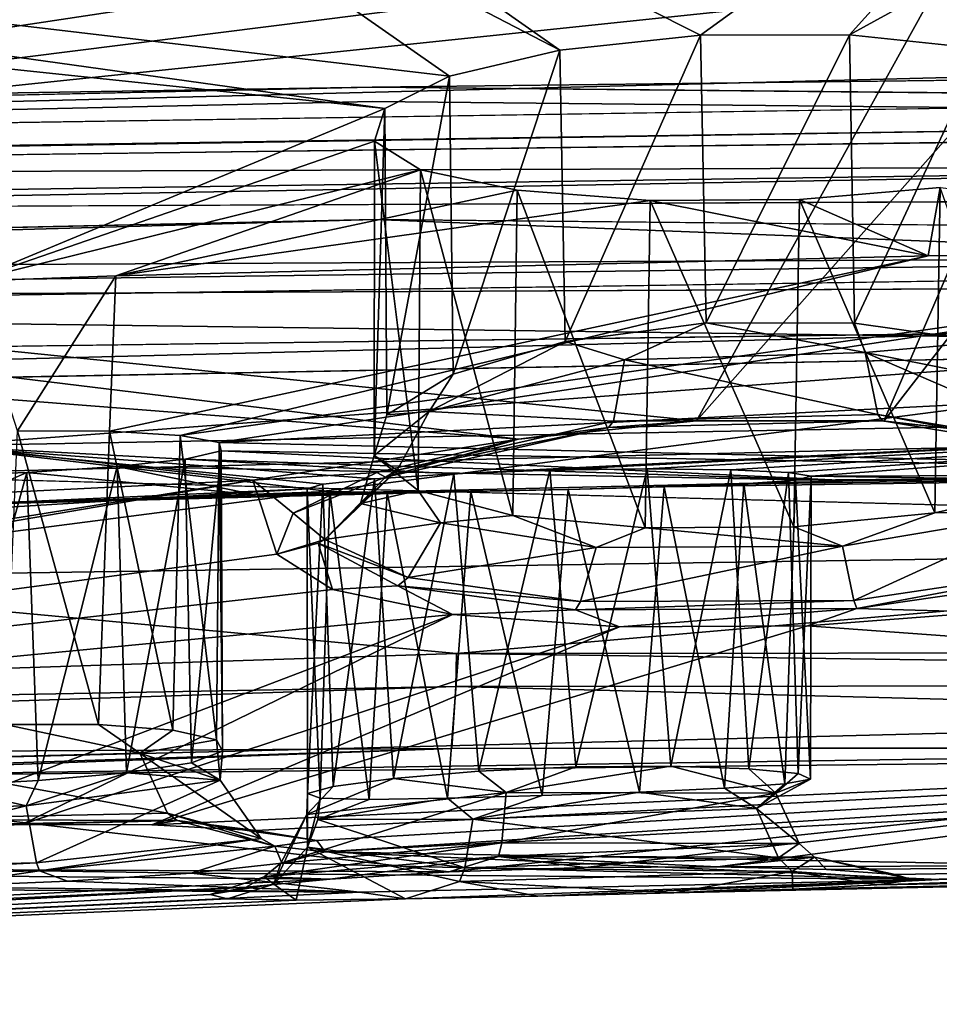
# Model space of a CAD drawing. Units: inches. Extents: x -11.5 to 11.5, y -11 to 13.
# Drawn here: x -0.8 to -0.4, y 6.1 to 6.6 of the extents above; entities that cross this region are included whole.
import ezdxf

# ---------------------------------------------------------------- set-up
doc = ezdxf.new("R2010")
doc.units = ezdxf.units.IN
doc.header["$MEASUREMENT"] = 0
for name, color, linetype, true_color in [('AFUCH-3-BKPL', 7, 'Continuous', 0x767676), ('AFUCH-3-STFB', 5, 'Continuous', 0x0000ff), ('AFUCH-3-STPL', 7, 'Continuous', 0x767676)]:
    doc.layers.add(name, color=color, linetype=linetype, true_color=true_color)

msp = doc.modelspace()

# ---------------------------------------------------------------- linework, layer by layer
at = {"layer": 'AFUCH-3-BKPL'}
for points in [[(-0.26745, 6.76819, 25.31044), (-0.12312, 6.76943, 25.31043), (-0.40607, 6.61438, 24.77565)], [(-0.34023, 6.60741, 24.74268), (-0.40607, 6.61438, 24.77565), (-0.12312, 6.76943, 25.31043)], [(-0.26745, 6.76819, 25.31044), (-0.47997, 6.61418, 24.78067), (-0.76362, 6.75692, 25.31049)], [(-0.47997, 6.61418, 24.78067), (-0.26745, 6.76819, 25.31044), (-0.40607, 6.61438, 24.77565)], [(-0.83448, 6.75443, 25.3105), (-0.76362, 6.75692, 25.31049), (-0.54971, 6.60678, 24.75688)], [(-0.54971, 6.60678, 24.75688), (-0.76362, 6.75692, 25.31049), (-0.47997, 6.61418, 24.78067)], [(-0.83448, 6.75443, 25.3105), (-0.60438, 6.59382, 24.70873), (-1.55489, 6.70609, 25.27807)], [(-0.60438, 6.59382, 24.70873), (-0.83448, 6.75443, 25.3105), (-0.54971, 6.60678, 24.75688)], [(-0.63643, 6.57787, 24.6439), (-1.63589, 6.68324, 25.22324), (-1.55489, 6.70609, 25.27807)], [(-0.63643, 6.57787, 24.6439), (-1.55489, 6.70609, 25.27807), (-0.60438, 6.59382, 24.70873)], [(-1.50396, 6.63148, 25.66851), (-1.44613, 6.59899, 25.56732), (-0.42878, 6.70209, 25.73322)], [(-1.44613, 6.59899, 25.56732), (-1.43008, 6.56064, 25.45305), (-0.42878, 6.70209, 25.73322)], [(-0.42878, 6.70209, 25.73322), (-1.43008, 6.56064, 25.45305), (-0.43167, 6.67716, 25.66647)], [(-0.63643, 6.57787, 24.6439), (-0.84257, 6.4923, 24.2526), (-1.63589, 6.68324, 25.22324)], [(-1.43008, 6.56064, 25.45305), (-1.45848, 6.52232, 25.3413), (-0.43167, 6.67716, 25.66647)], [(-1.45848, 6.52232, 25.3413), (-0.40926, 6.6545, 25.60303), (-0.43167, 6.67716, 25.66647)], [(-0.36342, 6.63714, 25.55175), (-0.40926, 6.6545, 25.60303), (-1.45848, 6.52232, 25.3413)], [(-0.48192, 6.42302, 24.8428), (-0.36342, 6.63714, 25.55175), (-1.45848, 6.52232, 25.3413)], [(-0.36342, 6.63714, 25.55175), (-0.48192, 6.42302, 24.8428), (-0.30077, 6.62755, 25.52152)], [(-0.48192, 6.42302, 24.8428), (-0.38909, 6.4229, 24.83512), (-0.30077, 6.62755, 25.52152)], [(-0.30077, 6.62755, 25.52152), (-0.38909, 6.4229, 24.83512), (-0.23083, 6.6274, 25.51869)], [(-0.30637, 6.41361, 24.79198), (-0.23083, 6.6274, 25.51869), (-0.38909, 6.4229, 24.83512)], [(-0.47997, 6.61418, 24.78067), (-0.54709, 6.46239, 24.75843), (-0.54971, 6.60678, 24.75688)], [(-0.47716, 6.47153, 24.78108), (-0.54709, 6.46239, 24.75843), (-0.47997, 6.61418, 24.78067)], [(-0.40607, 6.61438, 24.77565), (-0.47716, 6.47153, 24.78108), (-0.47997, 6.61418, 24.78067)], [(-0.47716, 6.47153, 24.78108), (-0.40607, 6.61438, 24.77565), (-0.40372, 6.47143, 24.77505)], [(-0.34023, 6.60741, 24.74268), (-0.40372, 6.47143, 24.77505), (-0.40607, 6.61438, 24.77565)], [(-0.54971, 6.60678, 24.75688), (-0.60256, 6.44608, 24.71106), (-0.60438, 6.59382, 24.70873)], [(-0.60256, 6.44608, 24.71106), (-0.54971, 6.60678, 24.75688), (-0.54709, 6.46239, 24.75843)], [(-0.33828, 6.4622, 24.74121), (-0.40372, 6.47143, 24.77505), (-0.34023, 6.60741, 24.74268)], [(-0.60438, 6.59382, 24.70873), (-0.63548, 6.426, 24.64644), (-0.63643, 6.57787, 24.6439)], [(-0.60256, 6.44608, 24.71106), (-0.63548, 6.426, 24.64644), (-0.60438, 6.59382, 24.70873)], [(-0.63643, 6.57787, 24.6439), (-0.64155, 6.56162, 24.57181), (-0.84257, 6.4923, 24.2526)], [(-0.63643, 6.57787, 24.6439), (-0.64186, 6.40576, 24.57447), (-0.64155, 6.56162, 24.57181)], [(-0.64186, 6.40576, 24.57447), (-0.63643, 6.57787, 24.6439), (-0.63548, 6.426, 24.64644)], [(-0.64155, 6.56162, 24.57181), (-0.61876, 6.54746, 24.50266), (-0.84257, 6.4923, 24.2526)], [(-0.64186, 6.40576, 24.57447), (-0.62004, 6.38841, 24.50525), (-0.64155, 6.56162, 24.57181)], [(-0.64155, 6.56162, 24.57181), (-0.62004, 6.38841, 24.50525), (-0.61876, 6.54746, 24.50266)], [(-0.76981, 6.49484, 24.25258), (-0.84257, 6.4923, 24.2526), (-0.61876, 6.54746, 24.50266)], [(-0.5709, 6.53728, 24.44708), (-0.76981, 6.49484, 24.25258), (-0.61876, 6.54746, 24.50266)], [(-0.57299, 6.37606, 24.44877), (-0.61876, 6.54746, 24.50266), (-0.62004, 6.38841, 24.50525)], [(-0.61876, 6.54746, 24.50266), (-0.57299, 6.37606, 24.44877), (-0.5709, 6.53728, 24.44708)], [(-0.5709, 6.53728, 24.44708), (-0.5049, 6.53223, 24.41399), (-0.76981, 6.49484, 24.25258)], [(-0.57299, 6.37606, 24.44877), (-0.50738, 6.36999, 24.41506), (-0.5709, 6.53728, 24.44708)], [(-0.5709, 6.53728, 24.44708), (-0.50738, 6.36999, 24.41506), (-0.5049, 6.53223, 24.41399)], [(-0.43097, 6.53274, 24.40896), (-0.3611, 6.53867, 24.43283), (-0.36711, 6.50477, 24.25254)], [(-0.43097, 6.53274, 24.40896), (-0.36387, 6.37735, 24.43125), (-0.3611, 6.53867, 24.43283)], [(-0.3611, 6.53867, 24.43283), (-0.08997, 6.50752, 24.25253), (-0.36711, 6.50477, 24.25254)], [(-0.30822, 6.38996, 24.47925), (-0.3611, 6.53867, 24.43283), (-0.36387, 6.37735, 24.43125)], [(-0.76981, 6.49484, 24.25258), (-0.5049, 6.53223, 24.41399), (-0.36711, 6.50477, 24.25254)], [(-0.43367, 6.37047, 24.40877), (-0.5049, 6.53223, 24.41399), (-0.50738, 6.36999, 24.41506)], [(-0.5049, 6.53223, 24.41399), (-0.43097, 6.53274, 24.40896), (-0.36711, 6.50477, 24.25254)], [(-0.5049, 6.53223, 24.41399), (-0.43367, 6.37047, 24.40877), (-0.43097, 6.53274, 24.40896)], [(-0.43367, 6.37047, 24.40877), (-0.36387, 6.37735, 24.43125), (-0.43097, 6.53274, 24.40896)], [(-1.45848, 6.52232, 25.3413), (-1.52669, 6.48846, 25.24729), (-0.5703, 6.41384, 24.81392)], [(-0.48192, 6.42302, 24.8428), (-1.45848, 6.52232, 25.3413), (-0.5703, 6.41384, 24.81392)], [(-0.73797, 6.41571, 23.65493), (-0.36711, 6.50477, 24.25254), (-0.08997, 6.50752, 24.25253)], [(-0.73797, 6.41571, 23.65493), (-0.08997, 6.50752, 24.25253), (-0.71856, 6.41224, 23.61022)], [(0.35391, 6.4671, 24.01406), (-0.71856, 6.41224, 23.61022), (-0.08997, 6.50752, 24.25253)], [(-0.76981, 6.49484, 24.25258), (-0.36711, 6.50477, 24.25254), (-0.77304, 6.41783, 23.68884)], [(-0.77304, 6.41783, 23.68884), (-0.36711, 6.50477, 24.25254), (-0.73797, 6.41571, 23.65493)], [(-0.76981, 6.49484, 24.25258), (-0.81854, 6.41806, 23.70676), (-0.84257, 6.4923, 24.2526)], [(-0.76981, 6.49484, 24.25258), (-0.77304, 6.41783, 23.68884), (-0.81854, 6.41806, 23.70676)], [(-1.53432, 6.35249, 24.74337), (-0.70193, 6.39353, 24.74337), (-1.52669, 6.48846, 25.24729)], [(-0.5703, 6.41384, 24.81392), (-1.52669, 6.48846, 25.24729), (-0.70193, 6.39353, 24.74337)], [(-1.95474, 6.42468, 21.60938), (-0.85772, 6.41067, 22.20432), (-0.00027, 6.47447, 21.79816)], [(-1.95474, 6.42468, 21.60938), (-0.00027, 6.47447, 21.79816), (-1.00066, 6.34478, 21.74898)], [(-0.00027, 6.47447, 21.79816), (0.00026, 6.35995, 21.7982), (-1.00066, 6.34478, 21.74898)], [(-0.85772, 6.41067, 22.20432), (-0.01875, 6.42613, 22.20428), (-0.00027, 6.47447, 21.79816)], [(-0.05472, 6.39668, 23.16531), (-0.71856, 6.41224, 23.61022), (0.35391, 6.4671, 24.01406)], [(-0.47716, 6.47153, 24.78108), (-0.51759, 6.45331, 24.7739), (-0.54709, 6.46239, 24.75843)], [(-0.51759, 6.45331, 24.7739), (-0.47716, 6.47153, 24.78108), (-0.39828, 6.4568, 24.77557)], [(-0.47716, 6.47153, 24.78108), (-0.40372, 6.47143, 24.77505), (-0.39828, 6.4568, 24.77557)], [(-0.40372, 6.47143, 24.77505), (-0.33828, 6.4622, 24.74121), (-0.39828, 6.4568, 24.77557)], [(-0.51759, 6.45331, 24.7739), (-0.61452, 6.42769, 24.69717), (-0.54709, 6.46239, 24.75843)], [(-0.60256, 6.44608, 24.71106), (-0.54709, 6.46239, 24.75843), (-0.61452, 6.42769, 24.69717)], [(-0.30157, 6.4377, 24.70529), (-0.39828, 6.4568, 24.77557), (-0.33828, 6.4622, 24.74121)], [(-0.51759, 6.45331, 24.7739), (-0.52318, 6.42286, 24.79913), (-0.61452, 6.42769, 24.69717)], [(-0.51759, 6.45331, 24.7739), (-0.39205, 6.42614, 24.80093), (-0.52318, 6.42286, 24.79913)], [(-0.51759, 6.45331, 24.7739), (-0.39828, 6.4568, 24.77557), (-0.39205, 6.42614, 24.80093)], [(-0.30157, 6.4377, 24.70529), (-0.28531, 6.40813, 24.72334), (-0.39828, 6.4568, 24.77557)], [(-0.28531, 6.40813, 24.72334), (-0.39205, 6.42614, 24.80093), (-0.39828, 6.4568, 24.77557)], [(-0.63548, 6.426, 24.64644), (-0.60256, 6.44608, 24.71106), (-0.61452, 6.42769, 24.69717)], [(-0.85772, 6.41067, 22.20432), (-0.60223, 6.39679, 22.50176), (-0.01875, 6.42613, 22.20428)], [(-0.63038, 6.39861, 24.71435), (-0.64186, 6.40576, 24.57447), (-0.61452, 6.42769, 24.69717)], [(-0.64186, 6.40576, 24.57447), (-0.63548, 6.426, 24.64644), (-0.61452, 6.42769, 24.69717)], [(-0.63038, 6.39861, 24.71435), (-0.61452, 6.42769, 24.69717), (-0.52318, 6.42286, 24.79913)], [(-0.63038, 6.39861, 24.71435), (-0.52318, 6.42286, 24.79913), (-0.52561, 6.41969, 24.80696)], [(-0.60223, 6.39679, 22.50176), (-0.55473, 6.39857, 22.49046), (-0.01875, 6.42613, 22.20428)], [(-0.5703, 6.41384, 24.81392), (-0.52561, 6.41969, 24.80696), (-0.48192, 6.42302, 24.8428)], [(-0.55473, 6.39857, 22.49046), (-0.50648, 6.39922, 22.49824), (-0.01875, 6.42613, 22.20428)], [(-0.38969, 6.42301, 24.80889), (-0.48192, 6.42302, 24.8428), (-0.52561, 6.41969, 24.80696)], [(-0.38969, 6.42301, 24.80889), (-0.52561, 6.41969, 24.80696), (-0.52318, 6.42286, 24.79913)], [(-0.38969, 6.42301, 24.80889), (-0.52318, 6.42286, 24.79913), (-0.39205, 6.42614, 24.80093)], [(-0.50648, 6.39922, 22.49824), (-0.46497, 6.39872, 22.52386), (-0.01875, 6.42613, 22.20428)], [(-0.38909, 6.4229, 24.83512), (-0.48192, 6.42302, 24.8428), (-0.38969, 6.42301, 24.80889)], [(-0.46497, 6.39872, 22.52386), (-0.43644, 6.39734, 22.56338), (-0.01875, 6.42613, 22.20428)], [(-0.43644, 6.39734, 22.56338), (-0.4252, 6.3955, 22.6108), (-0.01875, 6.42613, 22.20428)], [(-0.4252, 6.3955, 22.6108), (0.93877, 6.37545, 23.06188), (-0.01875, 6.42613, 22.20428)], [(-0.38969, 6.42301, 24.80889), (-0.39205, 6.42614, 24.80093), (-0.27939, 6.40473, 24.72824)], [(-0.27939, 6.40473, 24.72824), (-0.39205, 6.42614, 24.80093), (-0.28531, 6.40813, 24.72334)], [(-0.38909, 6.4229, 24.83512), (-0.38969, 6.42301, 24.80889), (-0.30637, 6.41361, 24.79198)], [(-0.38969, 6.42301, 24.80889), (-0.27939, 6.40473, 24.72824), (-0.30637, 6.41361, 24.79198)], [(-0.77848, 6.27252, 23.69206), (-0.8247, 6.27255, 23.70755), (-0.81854, 6.41806, 23.70676)], [(-0.77304, 6.41783, 23.68884), (-0.77848, 6.27252, 23.69206), (-0.81854, 6.41806, 23.70676)], [(-0.63038, 6.39861, 24.71435), (-0.52561, 6.41969, 24.80696), (-0.63623, 6.3951, 24.71888)], [(-0.5703, 6.41384, 24.81392), (-0.63623, 6.3951, 24.71888), (-0.52561, 6.41969, 24.80696)], [(-0.77848, 6.27252, 23.69206), (-0.77304, 6.41783, 23.68884), (-0.74159, 6.26961, 23.65981)], [(-0.73797, 6.41571, 23.65493), (-0.74159, 6.26961, 23.65981), (-0.77304, 6.41783, 23.68884)], [(-0.71996, 6.26481, 23.61618), (-0.74159, 6.26961, 23.65981), (-0.73797, 6.41571, 23.65493)], [(-0.71856, 6.41224, 23.61022), (-0.71996, 6.26481, 23.61618), (-0.73797, 6.41571, 23.65493)], [(-0.64041, 6.39744, 24.75353), (-0.5703, 6.41384, 24.81392), (-0.70193, 6.39353, 24.74337)], [(-0.64041, 6.39744, 24.75353), (-0.63623, 6.3951, 24.71888), (-0.5703, 6.41384, 24.81392)], [(-0.85772, 6.41067, 22.20432), (-2.12439, 6.3004, 23.16562), (-0.67503, 6.38933, 22.61987)], [(-0.85772, 6.41067, 22.20432), (-0.67503, 6.38933, 22.61987), (-0.66726, 6.39158, 22.57177)], [(-0.85772, 6.41067, 22.20432), (-0.66726, 6.39158, 22.57177), (-0.64169, 6.39426, 22.5303)], [(-0.85772, 6.41067, 22.20432), (-0.64169, 6.39426, 22.5303), (-0.60223, 6.39679, 22.50176)], [(-0.71996, 6.26481, 23.61618), (-0.71856, 6.41224, 23.61022), (-0.71697, 6.25918, 23.56744)], [(-0.05472, 6.39668, 23.16531), (-0.71771, 6.40812, 23.56154), (-0.71856, 6.41224, 23.61022)], [(-0.71771, 6.40812, 23.56154), (-0.71697, 6.25918, 23.56744), (-0.71856, 6.41224, 23.61022)], [(-0.76928, 6.40031, 23.48114), (-0.7355, 6.40399, 23.51624), (-0.40446, 6.39326, 23.16532)], [(-0.76928, 6.40031, 23.48114), (-0.7646, 6.24858, 23.48469), (-0.7355, 6.40399, 23.51624)], [(-0.73235, 6.25354, 23.52115), (-0.7355, 6.40399, 23.51624), (-0.7646, 6.24858, 23.48469)], [(-0.7355, 6.40399, 23.51624), (-0.71771, 6.40812, 23.56154), (-0.40446, 6.39326, 23.16532)], [(-0.7355, 6.40399, 23.51624), (-0.73235, 6.25354, 23.52115), (-0.71771, 6.40812, 23.56154)], [(-0.73235, 6.25354, 23.52115), (-0.71697, 6.25918, 23.56744), (-0.71771, 6.40812, 23.56154)], [(-0.05472, 6.39668, 23.16531), (-0.40446, 6.39326, 23.16532), (-0.71771, 6.40812, 23.56154)], [(-0.64863, 6.38202, 24.5787), (-0.64186, 6.40576, 24.57447), (-0.63038, 6.39861, 24.71435)], [(-0.64186, 6.40576, 24.57447), (-0.64863, 6.38202, 24.5787), (-0.62004, 6.38841, 24.50525)], [(-0.70056, 6.38628, 23.16534), (-0.814, 6.39742, 23.4616), (-0.76928, 6.40031, 23.48114)], [(-0.814, 6.39742, 23.4616), (-0.8084, 6.24465, 23.46295), (-0.76928, 6.40031, 23.48114)], [(-0.8084, 6.24465, 23.46295), (-0.7646, 6.24858, 23.48469), (-0.76928, 6.40031, 23.48114)], [(-0.70056, 6.38628, 23.16534), (-0.76928, 6.40031, 23.48114), (-0.40446, 6.39326, 23.16532)], [(-0.64863, 6.38202, 24.5787), (-0.63038, 6.39861, 24.71435), (-0.66617, 6.36424, 24.5805)], [(-0.63038, 6.39861, 24.71435), (-0.63623, 6.3951, 24.71888), (-0.66617, 6.36424, 24.5805)], [(-0.60223, 6.39679, 22.50176), (-0.58997, 6.24928, 22.49693), (-0.55473, 6.39857, 22.49046)], [(-0.54174, 6.25145, 22.49067), (-0.55473, 6.39857, 22.49046), (-0.58997, 6.24928, 22.49693)], [(-0.55473, 6.39857, 22.49046), (-0.54174, 6.25145, 22.49067), (-0.50648, 6.39922, 22.49824)], [(-0.54174, 6.25145, 22.49067), (-0.49474, 6.2518, 22.50334), (-0.50648, 6.39922, 22.49824)], [(-0.50648, 6.39922, 22.49824), (-0.49474, 6.2518, 22.50334), (-0.46497, 6.39872, 22.52386)], [(-0.45599, 6.25049, 22.5331), (-0.46497, 6.39872, 22.52386), (-0.49474, 6.2518, 22.50334)], [(-0.46497, 6.39872, 22.52386), (-0.45599, 6.25049, 22.5331), (-0.43644, 6.39734, 22.56338)], [(-0.86291, 6.3956, 23.46069), (-0.814, 6.39742, 23.4616), (-0.85072, 6.38131, 23.16536)], [(-0.86291, 6.3956, 23.46069), (-0.85693, 6.24194, 23.45966), (-0.814, 6.39742, 23.4616)], [(-0.8084, 6.24465, 23.46295), (-0.814, 6.39742, 23.4616), (-0.85693, 6.24194, 23.45966)], [(-0.70056, 6.38628, 23.16534), (-0.85072, 6.38131, 23.16536), (-0.814, 6.39742, 23.4616)], [(-0.68202, 6.37724, 24.67117), (-0.64041, 6.39744, 24.75353), (-0.70193, 6.39353, 24.74337)], [(-0.64041, 6.39744, 24.75353), (-0.68202, 6.37724, 24.67117), (-0.63623, 6.3951, 24.71888)], [(-0.68202, 6.37724, 24.67117), (-0.66617, 6.36424, 24.5805), (-0.63623, 6.3951, 24.71888)], [(-0.66726, 6.39158, 22.57177), (-0.66205, 6.24169, 22.55978), (-0.64169, 6.39426, 22.5303)], [(-0.63224, 6.24572, 22.52118), (-0.64169, 6.39426, 22.5303), (-0.66205, 6.24169, 22.55978)], [(-0.64169, 6.39426, 22.5303), (-0.63224, 6.24572, 22.52118), (-0.60223, 6.39679, 22.50176)], [(-0.63224, 6.24572, 22.52118), (-0.58997, 6.24928, 22.49693), (-0.60223, 6.39679, 22.50176)], [(-0.45851, 6.39179, 22.70043), (-0.49801, 6.39022, 22.72899), (-0.05472, 6.39668, 23.16531)], [(-0.05472, 6.39668, 23.16531), (-0.49801, 6.39022, 22.72899), (-0.40446, 6.39326, 23.16532)], [(-0.43294, 6.39358, 22.65891), (-0.45851, 6.39179, 22.70043), (-0.05472, 6.39668, 23.16531)], [(-0.43294, 6.39358, 22.65891), (-0.43815, 6.24298, 22.67101), (-0.45851, 6.39179, 22.70043)], [(-0.45599, 6.25049, 22.5331), (-0.43165, 6.24813, 22.57543), (-0.43644, 6.39734, 22.56338)], [(-0.42538, 6.24545, 22.62387), (-0.43815, 6.24298, 22.67101), (-0.43294, 6.39358, 22.65891)], [(-0.43644, 6.39734, 22.56338), (-0.43165, 6.24813, 22.57543), (-0.4252, 6.3955, 22.6108)], [(-0.43294, 6.39358, 22.65891), (-0.05472, 6.39668, 23.16531), (-0.4252, 6.3955, 22.6108)], [(-0.4252, 6.3955, 22.6108), (-0.42538, 6.24545, 22.62387), (-0.43294, 6.39358, 22.65891)], [(-0.42538, 6.24545, 22.62387), (-0.4252, 6.3955, 22.6108), (-0.43165, 6.24813, 22.57543)], [(-0.05472, 6.39668, 23.16531), (0.93877, 6.37545, 23.06188), (-0.4252, 6.3955, 22.6108)], [(-2.12439, 6.3004, 23.16562), (-0.85072, 6.38131, 23.16536), (-0.67503, 6.38933, 22.61987)], [(-1.70853, 6.22132, 24.12968), (-0.70193, 6.39353, 24.74337), (-1.72027, 6.23101, 24.19726)], [(-1.53432, 6.35249, 24.74337), (-1.72027, 6.23101, 24.19726), (-0.70193, 6.39353, 24.74337)], [(-1.70853, 6.22132, 24.12968), (-0.69007, 6.35687, 24.57943), (-0.70193, 6.39353, 24.74337)], [(-0.66381, 6.38793, 22.66733), (-0.67503, 6.38933, 22.61987), (-0.85072, 6.38131, 23.16536)], [(-0.69007, 6.35687, 24.57943), (-0.68202, 6.37724, 24.67117), (-0.70193, 6.39353, 24.74337)], [(-0.70056, 6.38628, 23.16534), (-0.40446, 6.39326, 23.16532), (-0.54554, 6.38889, 22.74028)], [(-0.59378, 6.38791, 22.73249), (-0.70056, 6.38628, 23.16534), (-0.54554, 6.38889, 22.74028)], [(-0.67503, 6.38933, 22.61987), (-0.67483, 6.2382, 22.60688), (-0.66726, 6.39158, 22.57177)], [(-0.67483, 6.2382, 22.60688), (-0.67503, 6.38933, 22.61987), (-0.66858, 6.23602, 22.65527)], [(-0.66381, 6.38793, 22.66733), (-0.66858, 6.23602, 22.65527), (-0.67503, 6.38933, 22.61987)], [(-0.67483, 6.2382, 22.60688), (-0.66205, 6.24169, 22.55978), (-0.66726, 6.39158, 22.57177)], [(-0.54554, 6.38889, 22.74028), (-0.55848, 6.23733, 22.74013), (-0.59378, 6.38791, 22.73249)], [(-0.55848, 6.23733, 22.74013), (-0.54554, 6.38889, 22.74028), (-0.51027, 6.239, 22.73388)], [(-0.54554, 6.38889, 22.74028), (-0.40446, 6.39326, 23.16532), (-0.49801, 6.39022, 22.72899)], [(-0.49801, 6.39022, 22.72899), (-0.51027, 6.239, 22.73388), (-0.54554, 6.38889, 22.74028)], [(-0.46801, 6.24086, 22.70964), (-0.51027, 6.239, 22.73388), (-0.49801, 6.39022, 22.72899)], [(-0.45851, 6.39179, 22.70043), (-0.46801, 6.24086, 22.70964), (-0.49801, 6.39022, 22.72899)], [(-0.46801, 6.24086, 22.70964), (-0.45851, 6.39179, 22.70043), (-0.43815, 6.24298, 22.67101)], [(-0.30822, 6.38996, 24.47925), (-0.36387, 6.37735, 24.43125), (-0.30747, 6.37809, 24.47804)], [(-0.63528, 6.38751, 22.70687), (-0.66381, 6.38793, 22.66733), (-0.85072, 6.38131, 23.16536)], [(-0.63528, 6.38751, 22.70687), (-0.85072, 6.38131, 23.16536), (-0.59378, 6.38791, 22.73249)], [(-0.70056, 6.38628, 23.16534), (-0.59378, 6.38791, 22.73249), (-0.85072, 6.38131, 23.16536)], [(-0.64428, 6.23537, 22.69761), (-0.66858, 6.23602, 22.65527), (-0.66381, 6.38793, 22.66733)], [(-0.63528, 6.38751, 22.70687), (-0.64428, 6.23537, 22.69761), (-0.66381, 6.38793, 22.66733)], [(-0.62004, 6.38841, 24.50525), (-0.64863, 6.38202, 24.5787), (-0.6089, 6.37241, 24.48501)], [(-0.64428, 6.23537, 22.69761), (-0.63528, 6.38751, 22.70687), (-0.60551, 6.23598, 22.72744)], [(-0.59378, 6.38791, 22.73249), (-0.60551, 6.23598, 22.72744), (-0.63528, 6.38751, 22.70687)], [(-0.62004, 6.38841, 24.50525), (-0.6089, 6.37241, 24.48501), (-0.57299, 6.37606, 24.44877)], [(-0.55848, 6.23733, 22.74013), (-0.60551, 6.23598, 22.72744), (-0.59378, 6.38791, 22.73249)], [(-0.66617, 6.36424, 24.5805), (-0.6089, 6.37241, 24.48501), (-0.64863, 6.38202, 24.5787)], [(-0.69007, 6.35687, 24.57943), (-0.66617, 6.36424, 24.5805), (-0.68202, 6.37724, 24.67117)], [(-0.53174, 6.36027, 24.42243), (-0.57299, 6.37606, 24.44877), (-0.6089, 6.37241, 24.48501)], [(-0.57299, 6.37606, 24.44877), (-0.53174, 6.36027, 24.42243), (-0.50738, 6.36999, 24.41506)], [(-0.36387, 6.37735, 24.43125), (-0.43367, 6.37047, 24.40877), (-0.40953, 6.36092, 24.4117)], [(-0.30747, 6.37809, 24.47804), (-0.36387, 6.37735, 24.43125), (-0.40953, 6.36092, 24.4117)], [(-0.30747, 6.37809, 24.47804), (-0.40953, 6.36092, 24.4117), (-0.40401, 6.33401, 24.39623)], [(-0.30747, 6.37809, 24.47804), (-0.40401, 6.33401, 24.39623), (-0.29098, 6.35075, 24.47039)], [(-0.66617, 6.36424, 24.5805), (-0.62501, 6.34528, 24.47805), (-0.6089, 6.37241, 24.48501)], [(-0.53174, 6.36027, 24.42243), (-0.6089, 6.37241, 24.48501), (-0.62501, 6.34528, 24.47805)], [(-0.53174, 6.36027, 24.42243), (-0.40953, 6.36092, 24.4117), (-0.50738, 6.36999, 24.41506)], [(-0.43367, 6.37047, 24.40877), (-0.50738, 6.36999, 24.41506), (-0.40953, 6.36092, 24.4117)], [(0.00026, 6.35995, 21.7982), (-0.60096, 6.3077, 21.79207), (-1.00066, 6.34478, 21.74898)], [(-0.66617, 6.36424, 24.5805), (-0.69007, 6.35687, 24.57943), (-0.66959, 6.36238, 24.58051)], [(-0.6625, 6.33941, 24.49118), (-0.66959, 6.36238, 24.58051), (-0.69007, 6.35687, 24.57943)], [(-0.66617, 6.36424, 24.5805), (-0.66959, 6.36238, 24.58051), (-0.62501, 6.34528, 24.47805)], [(-0.63001, 6.34128, 24.47511), (-0.62501, 6.34528, 24.47805), (-0.66959, 6.36238, 24.58051)], [(-0.63001, 6.34128, 24.47511), (-0.66959, 6.36238, 24.58051), (-0.6625, 6.33941, 24.49118)], [(-0.53174, 6.36027, 24.42243), (-0.62501, 6.34528, 24.47805), (-0.53955, 6.33341, 24.40818)], [(-0.60096, 6.3077, 21.79207), (0.00026, 6.35995, 21.7982), (0.53449, 6.30873, 21.79579)], [(-0.53174, 6.36027, 24.42243), (-0.53955, 6.33341, 24.40818), (-0.40953, 6.36092, 24.4117)], [(-0.53955, 6.33341, 24.40818), (-0.40401, 6.33401, 24.39623), (-0.40953, 6.36092, 24.4117)], [(-1.70853, 6.22132, 24.12968), (-0.6625, 6.33941, 24.49118), (-0.69007, 6.35687, 24.57943)], [(-0.40245, 6.32994, 24.39093), (-0.29098, 6.35075, 24.47039), (-0.40401, 6.33401, 24.39623)], [(-0.40245, 6.32994, 24.39093), (-0.28596, 6.34679, 24.46716), (-0.29098, 6.35075, 24.47039)], [(-0.60096, 6.3077, 21.79207), (-1.72867, 6.27059, 21.66212), (-1.00066, 6.34478, 21.74898)], [(-0.63001, 6.34128, 24.47511), (-0.53955, 6.33341, 24.40818), (-0.62501, 6.34528, 24.47805)], [(-0.40245, 6.32994, 24.39093), (-0.33871, 6.32822, 24.39687), (-0.28596, 6.34679, 24.46716)], [(-0.60303, 6.32697, 24.4192), (-0.63001, 6.34128, 24.47511), (-0.6625, 6.33941, 24.49118)], [(-0.63001, 6.34128, 24.47511), (-0.60303, 6.32697, 24.4192), (-0.54195, 6.32934, 24.40324)], [(-0.63001, 6.34128, 24.47511), (-0.54195, 6.32934, 24.40324), (-0.53955, 6.33341, 24.40818)], [(-1.70853, 6.22132, 24.12968), (-0.60303, 6.32697, 24.4192), (-0.6625, 6.33941, 24.49118)], [(-0.40245, 6.32994, 24.39093), (-0.40401, 6.33401, 24.39623), (-0.54195, 6.32934, 24.40324)], [(-0.54195, 6.32934, 24.40324), (-0.40401, 6.33401, 24.39623), (-0.53955, 6.33341, 24.40818)], [(-1.70853, 6.22132, 24.12968), (-0.88438, 6.21987, 23.75771), (-0.60303, 6.32697, 24.4192)], [(-0.81653, 6.22286, 23.76237), (-0.60303, 6.32697, 24.4192), (-0.88438, 6.21987, 23.75771)], [(-0.5201, 6.32085, 24.37623), (-0.60303, 6.32697, 24.4192), (-0.81653, 6.22286, 23.76237)], [(-0.60303, 6.32697, 24.4192), (-0.5201, 6.32085, 24.37623), (-0.54195, 6.32934, 24.40324)], [(-0.40245, 6.32994, 24.39093), (-0.54195, 6.32934, 24.40324), (-0.5201, 6.32085, 24.37623)], [(-0.42694, 6.32131, 24.36822), (-0.40245, 6.32994, 24.39093), (-0.5201, 6.32085, 24.37623)], [(-0.42694, 6.32131, 24.36822), (-0.33871, 6.32822, 24.39687), (-0.40245, 6.32994, 24.39093)], [(-0.33871, 6.32822, 24.39687), (-0.42694, 6.32131, 24.36822), (0.27915, 6.27002, 24.03954)], [(-0.75196, 6.22281, 23.74055), (-0.5201, 6.32085, 24.37623), (-0.81653, 6.22286, 23.76237)], [(0.27915, 6.27002, 24.03954), (-0.42694, 6.32131, 24.36822), (-0.75196, 6.22281, 23.74055)], [(-0.5201, 6.32085, 24.37623), (-0.75196, 6.22281, 23.74055), (-0.42694, 6.32131, 24.36822)], [(-0.60096, 6.3077, 21.79207), (-0.60132, 6.29123, 21.80301), (-1.72867, 6.27059, 21.66212)], [(-0.60096, 6.3077, 21.79207), (0.53481, 6.29225, 21.80673), (-0.60132, 6.29123, 21.80301)], [(-0.60096, 6.3077, 21.79207), (0.53449, 6.30873, 21.79579), (0.53481, 6.29225, 21.80673)], [(-0.60331, 6.26065, 21.84598), (-1.72971, 6.25432, 21.67267), (-0.60132, 6.29123, 21.80301)], [(-0.60132, 6.29123, 21.80301), (-1.72971, 6.25432, 21.67267), (-1.72867, 6.27059, 21.66212)], [(-0.60331, 6.26065, 21.84598), (-0.60132, 6.29123, 21.80301), (0.53658, 6.26167, 21.84975)], [(0.53658, 6.26167, 21.84975), (-0.60132, 6.29123, 21.80301), (0.53481, 6.29225, 21.80673)], [(-0.88848, 6.25492, 23.70107), (-0.8247, 6.27255, 23.70755), (-0.75801, 6.25819, 23.67968)], [(-0.8247, 6.27255, 23.70755), (-0.77848, 6.27252, 23.69206), (-0.75801, 6.25819, 23.67968)], [(-0.77848, 6.27252, 23.69206), (-0.74159, 6.26961, 23.65981), (-0.75801, 6.25819, 23.67968)], [(-0.74159, 6.26961, 23.65981), (-0.71996, 6.26481, 23.61618), (-0.75801, 6.25819, 23.67968)], [(-0.70042, 6.21987, 23.69511), (0.27915, 6.27002, 24.03954), (-0.75196, 6.22281, 23.74055)], [(-0.70042, 6.21987, 23.69511), (-0.6702, 6.21502, 23.63365), (0.27915, 6.27002, 24.03954)], [(-0.6702, 6.21502, 23.63365), (-0.66604, 6.20936, 23.56498), (0.27915, 6.27002, 24.03954)], [(0.27915, 6.27002, 24.03954), (-0.66604, 6.20936, 23.56498), (0.31929, 6.26185, 23.98408)], [(-0.71811, 6.24486, 23.5527), (-0.75801, 6.25819, 23.67968), (-0.71996, 6.26481, 23.61618)], [(-0.71697, 6.25918, 23.56744), (-0.71811, 6.24486, 23.5527), (-0.71996, 6.26481, 23.61618)], [(0.31929, 6.26185, 23.98408), (-0.66604, 6.20936, 23.56498), (-0.06248, 6.19843, 23.2145)], [(-0.60331, 6.26065, 21.84598), (-1.00626, 6.2458, 21.83487), (-1.73537, 6.22357, 21.71406)], [(-0.60331, 6.26065, 21.84598), (-1.73537, 6.22357, 21.71406), (-1.72971, 6.25432, 21.67267)], [(0.00026, 6.2608, 21.88519), (-0.06317, 6.25632, 21.91524), (-1.00626, 6.2458, 21.83487)], [(-1.00626, 6.2458, 21.83487), (-0.60331, 6.26065, 21.84598), (0.00026, 6.2608, 21.88519)], [(-0.88848, 6.25492, 23.70107), (-0.75801, 6.25819, 23.67968), (-0.74417, 6.22854, 23.69753)], [(-0.71811, 6.24486, 23.5527), (-0.69774, 6.21604, 23.54984), (-0.75801, 6.25819, 23.67968)], [(-0.69774, 6.21604, 23.54984), (-0.74417, 6.22854, 23.69753), (-0.75801, 6.25819, 23.67968)], [(-0.71697, 6.25918, 23.56744), (-0.73235, 6.25354, 23.52115), (-0.71811, 6.24486, 23.5527)], [(-0.60331, 6.26065, 21.84598), (0.53658, 6.26167, 21.84975), (0.00026, 6.2608, 21.88519)], [(-0.06317, 6.25632, 21.91524), (-0.60462, 6.19938, 22.44656), (-1.00626, 6.2458, 21.83487)], [(-0.88848, 6.25492, 23.70107), (-0.74417, 6.22854, 23.69753), (-0.89492, 6.22545, 23.72242)], [(-0.73235, 6.25354, 23.52115), (-0.7646, 6.24858, 23.48469), (-0.71811, 6.24486, 23.5527)], [(-0.53725, 6.20155, 22.43775), (-0.60462, 6.19938, 22.44656), (-0.06317, 6.25632, 21.91524)], [(-0.53725, 6.20155, 22.43775), (-0.06317, 6.25632, 21.91524), (-0.47159, 6.2019, 22.45559)], [(-0.47159, 6.2019, 22.45559), (-0.06317, 6.25632, 21.91524), (-0.06285, 6.20335, 22.51895)], [(-0.71811, 6.24486, 23.5527), (-0.7646, 6.24858, 23.48469), (-0.81434, 6.23214, 23.45994)], [(-0.7646, 6.24858, 23.48469), (-0.8084, 6.24465, 23.46295), (-0.81434, 6.23214, 23.45994)], [(-0.58997, 6.24928, 22.49693), (-0.63224, 6.24572, 22.52118), (-0.57633, 6.23881, 22.49188)], [(-0.54174, 6.25145, 22.49067), (-0.58997, 6.24928, 22.49693), (-0.57633, 6.23881, 22.49188)], [(-0.54174, 6.25145, 22.49067), (-0.57633, 6.23881, 22.49188), (-0.49474, 6.2518, 22.50334)], [(-0.57633, 6.23881, 22.49188), (-0.44266, 6.23839, 22.54907), (-0.49474, 6.2518, 22.50334)], [(-0.45599, 6.25049, 22.5331), (-0.49474, 6.2518, 22.50334), (-0.44266, 6.23839, 22.54907)], [(-0.43165, 6.24813, 22.57543), (-0.45599, 6.25049, 22.5331), (-0.44266, 6.23839, 22.54907)], [(-0.42538, 6.24545, 22.62387), (-0.43165, 6.24813, 22.57543), (-0.44266, 6.23839, 22.54907)], [(-1.57738, 6.20388, 21.91524), (-1.00626, 6.2458, 21.83487), (-0.60462, 6.19938, 22.44656)], [(-0.85693, 6.24194, 23.45966), (-0.81434, 6.23214, 23.45994), (-0.8084, 6.24465, 23.46295)], [(-0.71811, 6.24486, 23.5527), (-0.81434, 6.23214, 23.45994), (-0.80917, 6.20388, 23.4416)], [(-0.71811, 6.24486, 23.5527), (-0.80917, 6.20388, 23.4416), (-0.69774, 6.21604, 23.54984)], [(-0.57633, 6.23881, 22.49188), (-0.63224, 6.24572, 22.52118), (-0.67524, 6.22791, 22.59925)], [(-0.63224, 6.24572, 22.52118), (-0.66205, 6.24169, 22.55978), (-0.67524, 6.22791, 22.59925)], [(-0.46801, 6.24086, 22.70964), (-0.43815, 6.24298, 22.67101), (-0.45222, 6.23084, 22.69504)], [(-0.43815, 6.24298, 22.67101), (-0.42538, 6.24545, 22.62387), (-0.45222, 6.23084, 22.69504)], [(-0.45222, 6.23084, 22.69504), (-0.42538, 6.24545, 22.62387), (-0.44266, 6.23839, 22.54907)], [(-0.85693, 6.24194, 23.45966), (-0.92685, 6.22919, 23.49112), (-0.81434, 6.23214, 23.45994)], [(-0.57633, 6.23881, 22.49188), (-0.67524, 6.22791, 22.59925), (-0.68805, 6.20377, 22.59656)], [(-0.57633, 6.23881, 22.49188), (-0.68805, 6.20377, 22.59656), (-0.57845, 6.21381, 22.47768)], [(-0.67483, 6.2382, 22.60688), (-0.67524, 6.22791, 22.59925), (-0.66205, 6.24169, 22.55978)], [(-0.67483, 6.2382, 22.60688), (-0.67479, 6.21159, 22.65683), (-0.67524, 6.22791, 22.59925)], [(-0.66858, 6.23602, 22.65527), (-0.67479, 6.21159, 22.65683), (-0.67483, 6.2382, 22.60688)], [(-0.45222, 6.23084, 22.69504), (-0.59281, 6.22558, 22.73411), (-0.51027, 6.239, 22.73388)], [(-0.55848, 6.23733, 22.74013), (-0.51027, 6.239, 22.73388), (-0.59281, 6.22558, 22.73411)], [(-0.57633, 6.23881, 22.49188), (-0.57845, 6.21381, 22.47768), (-0.44266, 6.23839, 22.54907)], [(-0.57845, 6.21381, 22.47768), (-0.43107, 6.21353, 22.54098), (-0.44266, 6.23839, 22.54907)], [(-0.46801, 6.24086, 22.70964), (-0.45222, 6.23084, 22.69504), (-0.51027, 6.239, 22.73388)], [(-0.45222, 6.23084, 22.69504), (-0.44266, 6.23839, 22.54907), (-0.43107, 6.21353, 22.54098)], [(-0.66858, 6.23602, 22.65527), (-0.66975, 6.22538, 22.65546), (-0.67479, 6.21159, 22.65683)], [(-0.66858, 6.23602, 22.65527), (-0.64428, 6.23537, 22.69761), (-0.66975, 6.22538, 22.65546)], [(-0.64428, 6.23537, 22.69761), (-0.60551, 6.23598, 22.72744), (-0.66975, 6.22538, 22.65546)], [(-0.66975, 6.22538, 22.65546), (-0.60551, 6.23598, 22.72744), (-0.59281, 6.22558, 22.73411)], [(-0.60551, 6.23598, 22.72744), (-0.55848, 6.23733, 22.74013), (-0.59281, 6.22558, 22.73411)], [(-0.93972, 6.20116, 23.47788), (-0.80917, 6.20388, 23.4416), (-0.81434, 6.23214, 23.45994)], [(-0.93972, 6.20116, 23.47788), (-0.81434, 6.23214, 23.45994), (-0.92685, 6.22919, 23.49112)], [(-0.74417, 6.22854, 23.69753), (-0.73944, 6.22494, 23.7032), (-0.89492, 6.22545, 23.72242)], [(-0.6911, 6.21224, 23.54844), (-0.73944, 6.22494, 23.7032), (-0.74417, 6.22854, 23.69753)], [(-0.6911, 6.21224, 23.54844), (-0.74417, 6.22854, 23.69753), (-0.69774, 6.21604, 23.54984)], [(-0.6915, 6.19339, 22.66206), (-0.68805, 6.20377, 22.59656), (-0.67524, 6.22791, 22.59925)], [(-0.6915, 6.19339, 22.66206), (-0.67524, 6.22791, 22.59925), (-0.67479, 6.21159, 22.65683)], [(-0.45222, 6.23084, 22.69504), (-0.44137, 6.20643, 22.70296), (-0.59281, 6.22558, 22.73411)], [(-0.45222, 6.23084, 22.69504), (-0.43107, 6.21353, 22.54098), (-0.44137, 6.20643, 22.70296)], [(-0.89746, 6.22182, 23.72925), (-0.89492, 6.22545, 23.72242), (-0.73944, 6.22494, 23.7032)], [(-0.89746, 6.22182, 23.72925), (-0.73944, 6.22494, 23.7032), (-0.81653, 6.22286, 23.76237)], [(-0.88438, 6.21987, 23.75771), (-0.89746, 6.22182, 23.72925), (-0.81653, 6.22286, 23.76237)], [(-0.75196, 6.22281, 23.74055), (-0.81653, 6.22286, 23.76237), (-0.73944, 6.22494, 23.7032)], [(-0.70042, 6.21987, 23.69511), (-0.75196, 6.22281, 23.74055), (-0.73944, 6.22494, 23.7032)], [(-0.6911, 6.21224, 23.54844), (-0.6702, 6.21502, 23.63365), (-0.73944, 6.22494, 23.7032)], [(-0.6702, 6.21502, 23.63365), (-0.70042, 6.21987, 23.69511), (-0.73944, 6.22494, 23.7032)], [(-0.66975, 6.22538, 22.65546), (-0.59683, 6.20143, 22.74652), (-0.67479, 6.21159, 22.65683)], [(-0.66975, 6.22538, 22.65546), (-0.59281, 6.22558, 22.73411), (-0.59683, 6.20143, 22.74652)], [(-0.44137, 6.20643, 22.70296), (-0.59683, 6.20143, 22.74652), (-0.59281, 6.22558, 22.73411)], [(-0.80769, 6.19994, 23.4354), (-0.69774, 6.21604, 23.54984), (-0.80917, 6.20388, 23.4416)], [(-0.6911, 6.21224, 23.54844), (-0.69774, 6.21604, 23.54984), (-0.80769, 6.19994, 23.4354)], [(-0.58012, 6.20704, 22.46875), (-0.57845, 6.21381, 22.47768), (-0.69629, 6.19694, 22.59522)], [(-0.69629, 6.19694, 22.59522), (-0.57845, 6.21381, 22.47768), (-0.68805, 6.20377, 22.59656)], [(-0.66604, 6.20936, 23.56498), (-0.6702, 6.21502, 23.63365), (-0.6911, 6.21224, 23.54844)], [(-0.58012, 6.20704, 22.46875), (-0.43107, 6.21353, 22.54098), (-0.57845, 6.21381, 22.47768)], [(-0.58012, 6.20704, 22.46875), (-0.42355, 6.20674, 22.5361), (-0.43107, 6.21353, 22.54098)], [(-0.42355, 6.20674, 22.5361), (-0.44137, 6.20643, 22.70296), (-0.43107, 6.21353, 22.54098)], [(-0.6911, 6.21224, 23.54844), (-0.80769, 6.19994, 23.4354), (-0.73257, 6.19871, 23.4484)], [(-0.68752, 6.20369, 23.49976), (-0.6911, 6.21224, 23.54844), (-0.73257, 6.19871, 23.4484)], [(-0.6915, 6.19339, 22.66206), (-0.67479, 6.21159, 22.65683), (-0.68049, 6.1854, 22.72928)], [(-0.68752, 6.20369, 23.49976), (-0.66604, 6.20936, 23.56498), (-0.6911, 6.21224, 23.54844)], [(-0.68752, 6.20369, 23.49976), (-0.36207, 6.19569, 23.2145), (-0.66604, 6.20936, 23.56498)], [(-0.68049, 6.1854, 22.72928), (-0.67479, 6.21159, 22.65683), (-0.62633, 6.186, 22.77131)], [(-0.62633, 6.186, 22.77131), (-0.67479, 6.21159, 22.65683), (-0.59955, 6.1946, 22.7544)], [(-0.67479, 6.21159, 22.65683), (-0.59683, 6.20143, 22.74652), (-0.59955, 6.1946, 22.7544)], [(-0.36207, 6.19569, 23.2145), (-0.06248, 6.19843, 23.2145), (-0.66604, 6.20936, 23.56498)], [(-0.66368, 6.19582, 22.48072), (-1.57738, 6.20388, 21.91524), (-0.60462, 6.19938, 22.44656)], [(-1.57738, 6.20388, 21.91524), (-0.66368, 6.19582, 22.48072), (-1.56808, 6.15103, 22.51895)], [(-0.94399, 6.19718, 23.47338), (-0.80769, 6.19994, 23.4354), (-0.80917, 6.20388, 23.4416)], [(-0.94399, 6.19718, 23.47338), (-0.80917, 6.20388, 23.4416), (-0.93972, 6.20116, 23.47788)], [(-0.68752, 6.20369, 23.49976), (-0.73257, 6.19871, 23.4484), (-0.36207, 6.19569, 23.2145)], [(-0.58012, 6.20704, 22.46875), (-0.69629, 6.19694, 22.59522), (-0.66368, 6.19582, 22.48072)], [(-0.6915, 6.19339, 22.66206), (-0.69629, 6.19694, 22.59522), (-0.68805, 6.20377, 22.59656)], [(-0.60462, 6.19938, 22.44656), (-0.58012, 6.20704, 22.46875), (-0.66368, 6.19582, 22.48072)], [(-0.60462, 6.19938, 22.44656), (-0.53725, 6.20155, 22.43775), (-0.58012, 6.20704, 22.46875)], [(-0.43461, 6.19961, 22.70822), (-0.59683, 6.20143, 22.74652), (-0.44137, 6.20643, 22.70296)], [(-0.53725, 6.20155, 22.43775), (-0.47159, 6.2019, 22.45559), (-0.58012, 6.20704, 22.46875)], [(-0.58012, 6.20704, 22.46875), (-0.47159, 6.2019, 22.45559), (-0.42355, 6.20674, 22.5361)], [(-0.47159, 6.2019, 22.45559), (-0.41745, 6.20057, 22.49752), (-0.42355, 6.20674, 22.5361)], [(-0.41745, 6.20057, 22.49752), (-0.47159, 6.2019, 22.45559), (-0.06285, 6.20335, 22.51895)], [(-0.43461, 6.19961, 22.70822), (-0.44137, 6.20643, 22.70296), (-0.42355, 6.20674, 22.5361)], [(-0.43461, 6.19961, 22.70822), (-0.42355, 6.20674, 22.5361), (-0.37469, 6.1955, 22.62539)], [(-0.41745, 6.20057, 22.49752), (-0.38345, 6.19819, 22.55716), (-0.42355, 6.20674, 22.5361)], [(-0.38345, 6.19819, 22.55716), (-0.37469, 6.1955, 22.62539), (-0.42355, 6.20674, 22.5361)], [(-0.38345, 6.19819, 22.55716), (-0.41745, 6.20057, 22.49752), (-0.06285, 6.20335, 22.51895)], [(-0.06248, 6.19843, 23.2145), (-0.39252, 6.193, 22.6918), (-0.06285, 6.20335, 22.51895)], [(-0.39252, 6.193, 22.6918), (-0.37469, 6.1955, 22.62539), (-0.06285, 6.20335, 22.51895)], [(-0.37469, 6.1955, 22.62539), (-0.38345, 6.19819, 22.55716), (-0.06285, 6.20335, 22.51895)], [(-0.94399, 6.19718, 23.47338), (-0.86155, 6.19207, 23.41313), (-0.80769, 6.19994, 23.4354)], [(-0.86155, 6.19207, 23.41313), (-0.79375, 6.19477, 23.41777), (-0.80769, 6.19994, 23.4354)], [(-0.79375, 6.19477, 23.41777), (-0.73257, 6.19871, 23.4484), (-0.80769, 6.19994, 23.4354)], [(-0.73257, 6.19871, 23.4484), (-0.79375, 6.19477, 23.41777), (-0.64907, 6.18944, 23.2145)], [(-0.36207, 6.19569, 23.2145), (-0.73257, 6.19871, 23.4484), (-0.64907, 6.18944, 23.2145)], [(-0.43461, 6.19961, 22.70822), (-0.59955, 6.1946, 22.7544), (-0.59683, 6.20143, 22.74652)], [(-0.43461, 6.19961, 22.70822), (-0.49328, 6.18902, 22.78037), (-0.59955, 6.1946, 22.7544)], [(-0.43423, 6.19088, 22.74623), (-0.49328, 6.18902, 22.78037), (-0.43461, 6.19961, 22.70822)], [(-0.36207, 6.19569, 23.2145), (-0.49328, 6.18902, 22.78037), (-0.06248, 6.19843, 23.2145)], [(-0.49328, 6.18902, 22.78037), (-0.43423, 6.19088, 22.74623), (-0.06248, 6.19843, 23.2145)], [(-0.39252, 6.193, 22.6918), (-0.43461, 6.19961, 22.70822), (-0.37469, 6.1955, 22.62539)], [(-0.39252, 6.193, 22.6918), (-0.43423, 6.19088, 22.74623), (-0.43461, 6.19961, 22.70822)], [(-0.43423, 6.19088, 22.74623), (-0.39252, 6.193, 22.6918), (-0.06248, 6.19843, 23.2145)], [(-0.70533, 6.19177, 22.5351), (-1.56808, 6.15103, 22.51895), (-0.66368, 6.19582, 22.48072)], [(-0.79375, 6.19477, 23.41777), (-0.86155, 6.19207, 23.41313), (-0.64907, 6.18944, 23.2145)], [(-0.6915, 6.19339, 22.66206), (-0.72317, 6.18826, 22.60145), (-0.69629, 6.19694, 22.59522)], [(-0.72317, 6.18826, 22.60145), (-0.70533, 6.19177, 22.5351), (-0.69629, 6.19694, 22.59522)], [(-0.70533, 6.19177, 22.5351), (-0.66368, 6.19582, 22.48072), (-0.69629, 6.19694, 22.59522)], [(-0.36207, 6.19569, 23.2145), (-0.64907, 6.18944, 23.2145), (-0.62633, 6.186, 22.77131)], [(-0.36207, 6.19569, 23.2145), (-0.62633, 6.186, 22.77131), (-0.56062, 6.18735, 22.78918)], [(-0.62633, 6.186, 22.77131), (-0.59955, 6.1946, 22.7544), (-0.56062, 6.18735, 22.78918)], [(-0.49328, 6.18902, 22.78037), (-0.56062, 6.18735, 22.78918), (-0.59955, 6.1946, 22.7544)], [(-0.36207, 6.19569, 23.2145), (-0.56062, 6.18735, 22.78918), (-0.49328, 6.18902, 22.78037)], [(-1.55748, 6.14627, 23.2145), (-1.56808, 6.15103, 22.51895), (-0.70533, 6.19177, 22.5351)], [(-1.55748, 6.14627, 23.2145), (-0.70533, 6.19177, 22.5351), (-0.72317, 6.18826, 22.60145)], [(-1.55748, 6.14627, 23.2145), (-0.64907, 6.18944, 23.2145), (-0.92611, 6.19095, 23.4353)], [(-1.55748, 6.14627, 23.2145), (-0.62633, 6.186, 22.77131), (-0.64907, 6.18944, 23.2145)], [(-0.86155, 6.19207, 23.41313), (-0.92611, 6.19095, 23.4353), (-0.64907, 6.18944, 23.2145)], [(-0.71445, 6.18607, 22.66963), (-0.72317, 6.18826, 22.60145), (-0.6915, 6.19339, 22.66206)], [(-0.71445, 6.18607, 22.66963), (-0.6915, 6.19339, 22.66206), (-0.68049, 6.1854, 22.72928)], [(-1.55748, 6.14627, 23.2145), (-0.72317, 6.18826, 22.60145), (-0.71445, 6.18607, 22.66963)], [(-1.55748, 6.14627, 23.2145), (-0.71445, 6.18607, 22.66963), (-0.68049, 6.1854, 22.72928)], [(-1.55748, 6.14627, 23.2145), (-0.68049, 6.1854, 22.72928), (-0.62633, 6.186, 22.77131)]]:
    msp.add_3dface(points, dxfattribs=at)
at = {"layer": 'AFUCH-3-STFB'}
for points, invisible_edges in [([(-0.00066, 6.73564, 17.42594), (-2.96944, 6.65747, 17.48459), (-2.95665, 6.52679, 17.63669)], 14), ([(-0.00066, 6.60223, 17.58037), (-0.00066, 6.73564, 17.42594), (-2.95665, 6.52679, 17.63669)], 3), ([(-2.89517, 6.63523, 16.94333), (0.46171, 6.67398, 16.83154), (-2.89512, 6.61626, 16.90704)], 15), ([(0.46169, 6.59046, 16.67718), (-2.89512, 6.61626, 16.90704), (0.46171, 6.67398, 16.83154)], 15), ([(0.46169, 6.59046, 16.67718), (-2.89499, 6.53899, 16.75874), (-2.89512, 6.61626, 16.90704)], 14), ([(-0.00066, 6.60223, 17.58037), (-2.95665, 6.52679, 17.63669), (-2.94379, 6.34673, 17.72475)], 14), ([(-0.00066, 6.60223, 17.58037), (-2.94379, 6.34673, 17.72475), (-0.00066, 6.41822, 17.66846)], 13), ([(0.83067, 6.53718, 16.59099), (0.83085, 6.50842, 16.56549), (-1.66083, 6.52546, 16.61325)], 3), ([(-1.66119, 6.49662, 16.5876), (-1.66083, 6.52546, 16.61325), (0.83085, 6.50842, 16.56549)], 3), ([(0.83084, 6.49399, 16.55851), (-1.66119, 6.49662, 16.5876), (0.83085, 6.50842, 16.56549)], 13), ([(0.83084, 6.49399, 16.55851), (-1.66116, 6.48213, 16.58058), (-1.66119, 6.49662, 16.5876)], 14), ([(0, 6.46015, 16.54433), (-1.62837, 5.1423, 16.57925), (-3.22787, 6.39937, 16.65564)], 3), ([(0, 6.46015, 16.54433), (0.02717, 5.15405, 16.54766), (-1.62837, 5.1423, 16.57925)], 15), ([(-0.00066, 6.27725, 17.68267), (-0.00066, 6.41822, 17.66846), (-2.94379, 6.34673, 17.72475)], 13), ([(-0.00066, 6.27725, 17.68267), (-2.94379, 6.34673, 17.72475), (-3.18261, 6.19643, 17.75062)], 3), ([(-3.18261, 6.19643, 17.75062), (-1.81531, 5.33709, 17.65819), (-0.00066, 6.27725, 17.68267)], 3), ([(-1.81531, 5.33709, 17.65819), (-0.00061, 5.364, 17.62993), (-0.00066, 6.27725, 17.68267)], 15)]:
    msp.add_3dface(points, dxfattribs=dict(at, invisible_edges=invisible_edges))
for points in [[(0.46169, 6.59046, 16.67718), (0, 6.54978, 16.59702), (-2.89499, 6.53899, 16.75874)], [(-3.22754, 6.49058, 16.70985), (0, 6.54978, 16.59702), (-1.66083, 6.52546, 16.61325)], [(0, 6.54978, 16.59702), (-3.22754, 6.49058, 16.70985), (-2.89499, 6.53899, 16.75874)], [(0.83067, 6.53718, 16.59099), (-1.66083, 6.52546, 16.61325), (0, 6.54978, 16.59702)], [(0.83084, 6.49399, 16.55851), (0, 6.46015, 16.54433), (-1.66116, 6.48213, 16.58058)], [(-3.22787, 6.39937, 16.65564), (-1.66116, 6.48213, 16.58058), (0, 6.46015, 16.54433)]]:
    msp.add_3dface(points, dxfattribs=at)
at = {"layer": 'AFUCH-3-STPL'}
for points, invisible_edges in [([(-3.22616, 6.54703, 16.56839), (-0.64284, 6.58842, 16.5162), (0.0002, 6.59599, 16.46599)], 12), ([(0.0002, 6.59599, 16.46599), (-0.0467, 6.58533, 16.37751), (-3.22616, 6.54703, 16.56839)], 15), ([(-4.04637, 6.51344, 16.67315), (-4.04489, 6.50645, 16.68835), (-0.64284, 6.58842, 16.5162)], 3), ([(-4.04489, 6.50645, 16.68835), (-0.64261, 6.58128, 16.53152), (-0.64284, 6.58842, 16.5162)], 14), ([(-3.22799, 6.53645, 16.47901), (-0.0467, 6.58533, 16.37751), (-3.2304, 6.52305, 16.36199)], 15), ([(-0.00002, 6.57196, 16.25844), (-3.2304, 6.52305, 16.36199), (-0.0467, 6.58533, 16.37751)], 14), ([(-3.22799, 6.53645, 16.47901), (-3.22616, 6.54703, 16.56839), (-0.0467, 6.58533, 16.37751)], 15), ([(2.76263, 6.55453, 16.58714), (-0.64284, 6.58842, 16.5162), (-0.64261, 6.58128, 16.53152)], 14), ([(-4.03902, 6.44884, 16.7343), (-0.64261, 6.58128, 16.53152), (-4.04489, 6.50645, 16.68835)], 13), ([(-4.03902, 6.44884, 16.7343), (-0.64167, 6.52281, 16.5775), (-0.64261, 6.58128, 16.53152)], 14), ([(2.76263, 6.55453, 16.58714), (-0.64261, 6.58128, 16.53152), (2.76162, 6.54746, 16.6024)], 13), ([(-0.64261, 6.58128, 16.53152), (-0.64167, 6.52281, 16.5775), (2.76162, 6.54746, 16.6024)], 3), ([(-2.46985, 6.53338, 16.27597), (-0.30829, 6.56156, 16.21658), (-0.30865, 6.49997, 16.12798)], 14), ([(2.75761, 6.48938, 16.64836), (2.76162, 6.54746, 16.6024), (-0.64167, 6.52281, 16.5775)], 3), ([(-2.46985, 6.53338, 16.27597), (-0.30865, 6.49997, 16.12798), (-2.47278, 6.47141, 16.18732)], 13), ([(-3.21613, 6.44964, 16.67966), (-1.80549, 3.21592, 16.59352), (0.0002, 6.49762, 16.57748)], 3), ([(-2.47278, 6.47141, 16.18732), (-0.30865, 6.49997, 16.12798), (-0.30869, 6.46681, 16.10579)], 14), ([(-1.80549, 3.21592, 16.59352), (0.00015, 3.22362, 16.55026), (0.0002, 6.49762, 16.57748)], 15), ([(-2.4731, 6.43809, 16.16518), (-2.47278, 6.47141, 16.18732), (-0.30869, 6.46681, 16.10579)], 3), ([(-3.23565, 6.32103, 16.18539), (-2.4731, 6.43809, 16.16518), (-0.00001, 6.37168, 16.08144)], 12), ([(-0.00001, 6.37168, 16.08144), (-1.78856, 4.95002, 16.11177), (-3.23565, 6.32103, 16.18539)], 15), ([(-0.00001, 6.37168, 16.08144), (-0.00001, 4.96142, 16.07548), (-1.78856, 4.95002, 16.11177)], 15)]:
    msp.add_3dface(points, dxfattribs=dict(at, invisible_edges=invisible_edges))
for points in [[(2.76263, 6.55453, 16.58714), (0.0002, 6.59599, 16.46599), (-0.64284, 6.58842, 16.5162)], [(-4.04637, 6.51344, 16.67315), (-0.64284, 6.58842, 16.5162), (-3.22616, 6.54703, 16.56839)], [(-0.00002, 6.57196, 16.25844), (-2.46985, 6.53338, 16.27597), (-3.2304, 6.52305, 16.36199)], [(-2.46985, 6.53338, 16.27597), (-0.00002, 6.57196, 16.25844), (-0.30829, 6.56156, 16.21658)], [(-4.03902, 6.44884, 16.7343), (-3.21613, 6.44964, 16.67966), (-0.64167, 6.52281, 16.5775)], [(-3.21613, 6.44964, 16.67966), (0.0002, 6.49762, 16.57748), (-0.64167, 6.52281, 16.5775)], [(2.75761, 6.48938, 16.64836), (-0.64167, 6.52281, 16.5775), (0.0002, 6.49762, 16.57748)], [(-2.4731, 6.43809, 16.16518), (-0.30869, 6.46681, 16.10579), (-0.00001, 6.37168, 16.08144)]]:
    msp.add_3dface(points, dxfattribs=at)

doc.saveas('drawing.dxf')
